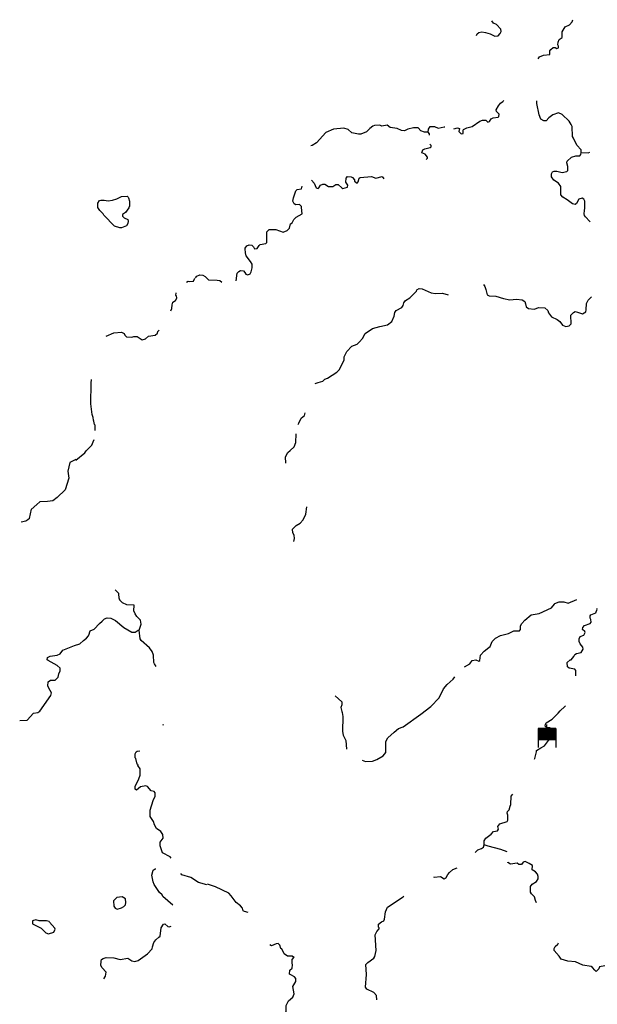
# Model space of a CAD drawing. Extents: x 2065186 to 2194527, y 15655372 to 15808325.
# Drawn here: x 2065186 to 2086345, y 15769881 to 15805949 of the extents above; entities that cross this region are included whole.
import ezdxf

# ---------------------------------------------------------------- set-up
doc = ezdxf.new("R2010")
doc.units = 0
doc.header["$MEASUREMENT"] = 0
doc.layers.add('L3', color=7, linetype='CONTINUOUS')
doc.layers.add('L6', color=7, linetype='CONTINUOUS')

# ---------------------------------------------------------------- blocks, each defined once
blk = doc.blocks.new('DAM')
at = {"layer": 'L6', "color": 7, "linetype": 'CONTINUOUS'}
for p, q in [((-343, -201), (-343, 491)), ((306, 201), (306, 491)), ((-343, -201), (58, 201)), ((-343, -169), (26, 201)), ((-343, -132), (-16, 201)), ((-343, -95), (-58, 201)), ((-343, -58), (-90, 201)), ((-343, -26), (-127, 201)), ((-343, 16), (-158, 201)), ((-343, 58), (-201, 201)), ((-343, 90), (-232, 201)), ((-343, 121), (-269, 201)), ((-343, 158), (-301, 201)), ((-306, -201), (90, 201)), ((-275, -201), (127, 201)), ((-232, -201), (164, 201)), ((-201, -201), (201, 201)), ((-169, -201), (232, 201)), ((-132, -201), (264, 201)), ((-90, -201), (306, 201)), ((-58, -201), (306, 164)), ((-26, -201), (306, 132)), ((16, -201), (306, 100)), ((58, -201), (306, 58)), ((90, -201), (306, 26)), ((0, -348), (0, -201)), ((127, -201), (306, -16)), ((158, -201), (306, -53)), ((201, -201), (306, -95)), ((232, -201), (306, -127)), ((264, -201), (306, -158)), ((301, -201), (306, -190))]:
    blk.add_line(p, q, dxfattribs=at)
at = {"layer": 'L6', "color": 7, "linetype": 'CONTINUOUS', "flags": 128}
for points in [[(301, -201), (306, -201), (306, 201), (-343, 201)], [(-343, -201), (301, -201)]]:
    blk.add_lwpolyline(points, dxfattribs=at)

msp = doc.modelspace()

# ---------------------------------------------------------------- linework, layer by layer
at = {"layer": 'L3', "color": 140, "linetype": 'CONTINUOUS'}
msp.add_line((2075180.74, 15771649.77), (2075238.82, 15771607.53), dxfattribs=at)
at = {"layer": 'L3', "color": 140, "linetype": 'CONTINUOUS', "flags": 128}
for points in [[(2081923.08, 15805373.5), (2081938.92, 15805426.3), (2082002.28, 15805484.38), (2082113.16, 15805500.22), (2082245.15, 15805484.38), (2082419.39, 15805431.58), (2082588.34, 15805341.82), (2082709.78, 15805357.66), (2082788.98, 15805447.42), (2082820.66, 15805516.06), (2082810.1, 15805600.54), (2082646.42, 15805774.78), (2082546.1, 15805822.3), (2082477.46, 15805901.5)], [(2084177.58, 15804518.13), (2084230.38, 15804592.05), (2084372.93, 15804650.13), (2084610.52, 15804676.53), (2084610.52, 15804808.53), (2084636.92, 15804856.05), (2084726.68, 15804924.69), (2084805.88, 15804924.69), (2084863.96, 15804898.29), (2084927.32, 15804914.13), (2084927.32, 15804982.77), (2084895.64, 15805030.29), (2084911.48, 15805130.61), (2084953.71, 15805225.66), (2085054.03, 15805299.58), (2085054.03, 15805505.5), (2085170.19, 15805690.3), (2085328.58, 15805758.94), (2085418.34, 15805875.1), (2085444.74, 15805949.02)], [(2081095.18, 15801945.89), (2081220.86, 15801988.98), (2081294.78, 15801967.86), (2081268.38, 15801856.98), (2081363.42, 15801767.22), (2081426.78, 15801783.06), (2081426.78, 15801899.22), (2081447.9, 15801930.9), (2081564.05, 15801983.7), (2081764.69, 15802031.22), (2082039.24, 15802231.86), (2082144.84, 15802274.11), (2082255.71, 15802274.1), (2082329.63, 15802200.18), (2082398.27, 15802221.3), (2082461.63, 15802321.63), (2082535.55, 15802358.59), (2082709.78, 15802379.71), (2082736.18, 15802400.83), (2082752.02, 15802490.59), (2082646.42, 15802580.35), (2082635.86, 15802648.99), (2082720.34, 15802796.83), (2082804.82, 15802897.15), (2082889.3, 15802955.23), (2082920.97, 15802992.19)], [(2085756.25, 15801080.81), (2085756.25, 15801181.13), (2085597.86, 15801350.09), (2085476.42, 15801608.82), (2085439.46, 15801672.18), (2085418.34, 15802031.22), (2085381.38, 15802105.14), (2085318.03, 15802231.86), (2085054.03, 15802480.03), (2084927.32, 15802538.11), (2084721.4, 15802458.91), (2084568.29, 15802348.02), (2084473.25, 15802247.7), (2084388.77, 15802242.42), (2084272.62, 15802305.78), (2084219.82, 15802458.91), (2084135.34, 15802881.31), (2084135.34, 15802976.35)], [(2080143.77, 15801825.3), (2080011.78, 15801825.3), (2079885.06, 15801883.38), (2079779.46, 15801988.98), (2079610.51, 15801983.7), (2079409.88, 15801941.46), (2079277.88, 15801883.38), (2079172.28, 15801888.66), (2079013.89, 15801967.86), (2078755.17, 15801999.54), (2078644.3, 15802089.31), (2078454.22, 15802047.07), (2078380.3, 15802084.03), (2078184.95, 15802073.47), (2078121.59, 15802047.07), (2078010.72, 15801957.3), (2077894.56, 15801841.14), (2077678.08, 15801751.38), (2077593.61, 15801751.38), (2077356.01, 15801809.46), (2077213.46, 15801925.63), (2077055.06, 15801973.15), (2076680.19, 15801941.47), (2076405.64, 15801814.74), (2076062.45, 15801434.58), (2075904.06, 15801339.54), (2075845.98, 15801334.26)], [(2080143.77, 15801825.3), (2080164.89, 15801941.46), (2080222.97, 15802031.22), (2080386.65, 15802031.22), (2080518.64, 15801973.14), (2080735.12, 15802025.94), (2080761.52, 15802025.94)], [(2080201.85, 15801714.42), (2080201.85, 15801767.22), (2080143.77, 15801825.3)], [(2080080.42, 15800832.65), (2080127.94, 15800880.17), (2080122.66, 15800917.13), (2080043.46, 15801017.45), (2079922.02, 15801075.53), (2079948.42, 15801175.85), (2080027.62, 15801223.38), (2080228.25, 15801265.62), (2080254.65, 15801297.3), (2080259.93, 15801339.54), (2080207.88, 15801395.06)], [(2086088.89, 15798546.38), (2086073.05, 15798556.94), (2085914.65, 15798725.9), (2085877.69, 15798773.42), (2085861.85, 15798842.06), (2085872.41, 15798963.51), (2085893.53, 15799042.71), (2085888.25, 15799301.43), (2085846.01, 15799375.35), (2085787.94, 15799407.03), (2085671.78, 15799380.63), (2085576.74, 15799216.95), (2085529.22, 15799179.99), (2085439.47, 15799206.39), (2085238.83, 15799348.95), (2085080.44, 15799449.27), (2085011.8, 15799539.03), (2085006.52, 15799840), (2084922.04, 15799966.72), (2084747.8, 15800072.32), (2084668.61, 15800188.48), (2084668.61, 15800304.64), (2084705.57, 15800373.28), (2084768.92, 15800404.96), (2084863.96, 15800404.96), (2085054.04, 15800357.44), (2085228.27, 15800383.84), (2085270.51, 15800426.08), (2085270.51, 15800573.92), (2085222.99, 15800700.65), (2085244.11, 15800764.01), (2085397.23, 15800917.13), (2085555.62, 15800964.65), (2085703.46, 15800959.37), (2085745.7, 15801006.89), (2085756.25, 15801080.81)], [(2085756.25, 15801080.81), (2086009.69, 15801075.53), (2086073.05, 15801091.37)], [(2075877.66, 15800067.05), (2075972.69, 15799966.72)], [(2075972.69, 15799966.72), (2076046.61, 15799792.48), (2076120.53, 15799766.08), (2076146.93, 15799792.48), (2076210.29, 15799892.8), (2076289.49, 15799929.76), (2076363.4, 15799929.76), (2076495.4, 15799834.72), (2076653.8, 15799840), (2076769.95, 15799913.92), (2076854.43, 15799908.64), (2076981.15, 15799792.48), (2077028.66, 15799771.36), (2077197.62, 15799808.32), (2077202.9, 15799892.8), (2077128.98, 15799998.4), (2077139.54, 15800140.97), (2077197.62, 15800209.61), (2077329.62, 15800188.49), (2077371.85, 15800167.37), (2077445.77, 15800088.16), (2077456.33, 15800030.08), (2077546.09, 15799966.72), (2077588.33, 15800008.96), (2077620.01, 15800140.97), (2077662.25, 15800172.65), (2078068.79, 15800209.61), (2078237.75, 15800146.24), (2078470.06, 15800199.05), (2078522.86, 15800125.12)], [(2073121.58, 15796381.57), (2073147.98, 15796666.69), (2073211.34, 15796730.05), (2073279.97, 15796767.01), (2073380.29, 15796751.17), (2073438.37, 15796693.09), (2073464.77, 15796629.73), (2073543.97, 15796598.05), (2073628.44, 15796640.29), (2073670.68, 15796714.21), (2073702.36, 15796856.77), (2073697.08, 15796988.77), (2073644.28, 15797089.09), (2073485.89, 15797300.3), (2073470.05, 15797358.38), (2073454.21, 15797384.78), (2073443.65, 15797580.14), (2073512.29, 15797659.34), (2073596.76, 15797696.3), (2073686.52, 15797691.02), (2073755.16, 15797622.38), (2073781.56, 15797559.02), (2073881.88, 15797564.3), (2073961.07, 15797680.46), (2073998.03, 15797717.42), (2074203.95, 15797749.1), (2074235.63, 15797791.34), (2074235.63, 15798182.07), (2074320.1, 15798266.55), (2074573.54, 15798266.55), (2074837.53, 15798166.23), (2074980.08, 15798224.31), (2075064.56, 15798308.79), (2075106.8, 15798467.19), (2075170.16, 15798509.43), (2075228.24, 15798625.59), (2075312.71, 15798715.35), (2075529.19, 15798831.51), (2075513.35, 15799063.84), (2075513.35, 15799106.08), (2075439.43, 15799174.72), (2075296.87, 15799164.16), (2075238.8, 15799201.12), (2075186, 15799306.72), (2075212.4, 15799422.88), (2075302.15, 15799681.6), (2075354.95, 15799723.84), (2075513.35, 15799750.24), (2075529.19, 15799850.56)], [(2068918.82, 15798329.91), (2068855.46, 15798324.63), (2068654.82, 15798387.99), (2068264.12, 15798784), (2068237.72, 15798842.08), (2068121.56, 15798958.24), (2068052.92, 15799063.84), (2068052.92, 15799232.8), (2068111, 15799322.56), (2068163.8, 15799338.4), (2068285.23, 15799338.4), (2068422.51, 15799317.28), (2068580.91, 15799333.12), (2068739.3, 15799391.2), (2068913.54, 15799475.68), (2069119.45, 15799480.96), (2069156.41, 15799449.28), (2069177.53, 15799417.6), (2069214.49, 15799306.72), (2069214.49, 15799106.08), (2069188.09, 15799079.68), (2069188.09, 15799058.56), (2069056.09, 15798884.32), (2068955.78, 15798815.68), (2068955.78, 15798747.04), (2069019.13, 15798688.96), (2069145.85, 15798630.88), (2069161.69, 15798572.79), (2069145.85, 15798488.31), (2069098.33, 15798398.55), (2068918.82, 15798329.91)], [(2071294.75, 15796334.05), (2071352.83, 15796376.29), (2071421.47, 15796355.17), (2071553.46, 15796376.29), (2071606.26, 15796481.89)], [(2071627.38, 15796492.45), (2071680.18, 15796550.53), (2071785.78, 15796598.05), (2071896.65, 15796592.77), (2071981.13, 15796539.97), (2072102.57, 15796423.81), (2072414.08, 15796413.25), (2072514.4, 15796392.13), (2072593.59, 15796339.33)], [(2078813.26, 15794897.87), (2078903.02, 15795087.95), (2078929.41, 15795225.23), (2078976.93, 15795299.15), (2079188.13, 15795404.75), (2079230.37, 15795473.39), (2079256.76, 15795573.71), (2079320.12, 15795663.47), (2079478.52, 15795763.8), (2079721.39, 15796006.68), (2079737.23, 15796048.92), (2079821.71, 15796096.44), (2079927.31, 15796091.16), (2080254.66, 15795938.04), (2080418.33, 15795916.92), (2080677.04, 15795932.76), (2080877.68, 15795874.68)], [(2082171.24, 15796249.56), (2082218.76, 15796180.92), (2082261, 15796064.76), (2082313.8, 15795874.67), (2082387.72, 15795832.43), (2082630.59, 15795821.87), (2082910.42, 15795732.11), (2083137.45, 15795689.87), (2083385.61, 15795705.71), (2083596.8, 15795689.87), (2083686.56, 15795621.23), (2083718.24, 15795542.03), (2083744.64, 15795425.87), (2083829.11, 15795367.79), (2084035.03, 15795346.67), (2084203.98, 15795404.75), (2084420.46, 15795399.47), (2084536.61, 15795299.15), (2084563.01, 15795214.67), (2084626.37, 15795109.06), (2084668.61, 15795066.82), (2084879.8, 15794971.78), (2084969.56, 15794897.86), (2085069.88, 15794755.3), (2085186.04, 15794707.78), (2085312.75, 15794739.46), (2085381.39, 15794813.38), (2085370.83, 15795130.18), (2085471.15, 15795225.23), (2085539.79, 15795256.91), (2085618.98, 15795241.07), (2085803.78, 15795172.42), (2085930.49, 15795246.35), (2085935.77, 15795314.99), (2085951.61, 15795557.87), (2086009.69, 15795674.03), (2086136.41, 15795800.75)], [(2070719.25, 15795283.32), (2070761.49, 15795367.8), (2070772.05, 15795499.8), (2070798.45, 15795600.12), (2070893.48, 15795658.2), (2070946.28, 15795742.68), (2070930.44, 15795832.44), (2070904.04, 15795848.28), (2070919.88, 15795938.04)], [(2068353.88, 15794359.31), (2068638.99, 15794480.75), (2068913.54, 15794507.15), (2069013.86, 15794449.07), (2069040.26, 15794396.27), (2069103.62, 15794332.91), (2069293.69, 15794322.35), (2069362.33, 15794348.75), (2069489.04, 15794338.19), (2069668.56, 15794222.03), (2069795.28, 15794258.99), (2069906.15, 15794359.31), (2070154.31, 15794396.27), (2070228.22, 15794464.91), (2070244.06, 15794522.99), (2070296.86, 15794581.07)], [(2076004.38, 15792622.16), (2076120.54, 15792664.4), (2076289.49, 15792706.64), (2076363.41, 15792775.29), (2076463.73, 15792822.81), (2076801.64, 15793034.01), (2076896.67, 15793134.33), (2077070.91, 15793488.09), (2077070.91, 15793598.97), (2077171.23, 15793799.62), (2077356.02, 15793989.7), (2077546.09, 15794058.34), (2077635.85, 15794148.1), (2077746.73, 15794274.82), (2077836.49, 15794449.06), (2078111.04, 15794639.14), (2078380.31, 15794713.07), (2078654.86, 15794765.87), (2078813.26, 15794897.87)], [(2067947.33, 15790906.15), (2067947.33, 15791096.23), (2067920.93, 15791117.35), (2067905.09, 15791238.8), (2067889.25, 15791281.04), (2067873.41, 15791381.36), (2067836.45, 15791492.24), (2067794.21, 15791872.4), (2067804.77, 15792632.73), (2067815.33, 15792764.73)], [(2075386.64, 15791117.35), (2075413.04, 15791164.87), (2075502.79, 15791349.67), (2075613.67, 15791455.27), (2075645.35, 15791550.31)], [(2074937.85, 15789707.57), (2074927.29, 15789939.9), (2075006.49, 15790098.3), (2075096.25, 15790172.22), (2075244.08, 15790298.94), (2075302.16, 15790457.34), (2075312.72, 15790774.14)], [(2067239.83, 15789813.18), (2067577.74, 15790082.46), (2067619.98, 15790151.1), (2067831.17, 15790367.59), (2067878.69, 15790483.75), (2067910.37, 15790573.51)], [(2067239.83, 15789834.3), (2067028.64, 15789723.42), (2066944.16, 15789406.62), (2066981.12, 15789158.45), (2066854.4, 15788725.49), (2066553.45, 15788440.37), (2066395.06, 15788329.48), (2066204.98, 15788297.8), (2065919.87, 15788281.96), (2065819.55, 15788192.2), (2065603.08, 15788007.4)], [(2075228.25, 15786829.94), (2075254.65, 15786940.82), (2075244.09, 15787067.54), (2075186.01, 15787157.3), (2075180.73, 15787289.31), (2075312.72, 15787416.03), (2075460.56, 15787505.79), (2075571.44, 15787632.51), (2075671.75, 15787833.15), (2075703.43, 15788107.71)], [(2065539.72, 15787674.76), (2065613.64, 15788023.24)], [(2065539.72, 15787674.76), (2065486.92, 15787621.96), (2065413.01, 15787574.44), (2065244.05, 15787542.76)], [(2068829.07, 15784749.6), (2068818.51, 15784923.84), (2068681.23, 15785066.41)], [(2069378.17, 15784506.72), (2069114.18, 15784517.28), (2068955.79, 15784591.2), (2068844.91, 15784691.52), (2068855.47, 15784733.76), (2068829.07, 15784749.6)], [(2069562.97, 15783587.99), (2069631.61, 15783804.47), (2069610.49, 15783947.03), (2069478.49, 15784089.6), (2069415.13, 15784189.92), (2069362.34, 15784290.24), (2069378.17, 15784506.72)], [(2081484.87, 15782241.57), (2081669.67, 15782357.73), (2081764.7, 15782473.89), (2081896.7, 15782500.29), (2082002.3, 15782447.49), (2082044.54, 15782473.89), (2082070.93, 15782674.53), (2082197.65, 15782822.37), (2082377.17, 15782949.09), (2082419.4, 15782991.33), (2082493.32, 15783176.13), (2082620.04, 15783297.58), (2082794.27, 15783392.62), (2083095.22, 15783466.54), (2083285.3, 15783556.3), (2083496.49, 15783566.86), (2083528.17, 15783609.1), (2083528.17, 15783746.38), (2083580.97, 15783825.58), (2083686.57, 15783957.58), (2083918.88, 15784142.38), (2084219.83, 15784200.46), (2084663.34, 15784406.39), (2084779.5, 15784533.11), (2084784.78, 15784564.79), (2084943.17, 15784622.87), (2085122.69, 15784622.87), (2085281.08, 15784580.63), (2085597.87, 15784707.35)], [(2085555.64, 15781908.92), (2085555.64, 15782114.84), (2085518.68, 15782157.08), (2085318.04, 15782188.76), (2085254.68, 15782241.56), (2085244.12, 15782399.96), (2085355, 15782505.57), (2085386.68, 15782505.57), (2085487, 15782621.73), (2085518.68, 15782700.93), (2085587.31, 15782732.61), (2085756.27, 15782764.29), (2085830.19, 15782891.01), (2085819.63, 15782959.65), (2085719.31, 15783081.09), (2085677.07, 15783165.57), (2085677.07, 15783271.17), (2085714.03, 15783350.37), (2085846.03, 15783408.45), (2085904.1, 15783498.22), (2085888.27, 15783540.46), (2085803.79, 15783609.1), (2085819.63, 15783688.3), (2085872.43, 15783756.94), (2086078.34, 15783825.58), (2086120.58, 15783883.66), (2086110.02, 15783973.42), (2086078.34, 15784031.5), (2086088.9, 15784115.98), (2086104.74, 15784147.66), (2086289.53, 15784221.58), (2086337.05, 15784358.86), (2086326.49, 15784374.71)], [(2065185.98, 15780272.12), (2065455.25, 15780287.96), (2065687.56, 15780541.4), (2065856.52, 15780567.8), (2065919.88, 15780615.32), (2066331.7, 15781196.13), (2066352.82, 15781291.17), (2066252.51, 15781465.41), (2066220.83, 15781549.89), (2066231.39, 15781692.45), (2066310.58, 15781750.53), (2066490.1, 15781755.81), (2066590.42, 15781866.69), (2066622.1, 15781982.85), (2066669.61, 15782099.02), (2066664.33, 15782199.34), (2066553.46, 15782289.1), (2066231.39, 15782473.9), (2066194.43, 15782500.3), (2066204.99, 15782579.5), (2066305.3, 15782632.3), (2066553.46, 15782674.54), (2066664.33, 15782716.78), (2066764.65, 15782848.78), (2067197.6, 15783023.03), (2067387.67, 15783091.67), (2067519.67, 15783213.11), (2067630.55, 15783292.31), (2067704.46, 15783382.07), (2067736.14, 15783440.15), (2067751.98, 15783524.63), (2067773.1, 15783556.31), (2067910.38, 15783624.95), (2068105.73, 15783830.87), (2068211.33, 15783915.35), (2068295.81, 15784005.12), (2068385.56, 15784042.08), (2068528.12, 15784026.24), (2068697.07, 15783941.75), (2068998.03, 15783683.03), (2069288.42, 15783508.79), (2069415.13, 15783514.07), (2069520.73, 15783582.71), (2069562.97, 15783587.99)], [(2070185.99, 15782257.41), (2070122.64, 15782347.18), (2070096.24, 15782405.26), (2070085.68, 15782674.54), (2070038.16, 15782801.26), (2069937.84, 15782938.54), (2069636.89, 15783207.83), (2069605.21, 15783265.91), (2069562.97, 15783587.99)], [(2077736.18, 15778825.37), (2077852.34, 15778772.57), (2078111.05, 15778788.41), (2078269.45, 15778846.49), (2078496.48, 15778989.05), (2078602.08, 15779105.21), (2078602.08, 15779506.5), (2078670.71, 15779638.5), (2078897.75, 15779854.98), (2079061.42, 15779981.7), (2079235.66, 15780050.34), (2079885.08, 15780514.99), (2080244.11, 15780789.55), (2080555.62, 15781106.35), (2080714.01, 15781433.72), (2080846.01, 15781592.12), (2081062.48, 15781792.76), (2081120.56, 15781871.96)], [(2076743.57, 15781180.28), (2076986.44, 15780958.51), (2076986.44, 15780847.63), (2076944.2, 15780757.87), (2076981.16, 15780604.75), (2077002.28, 15780567.79), (2077028.68, 15780425.23), (2077012.84, 15779876.1), (2077039.24, 15779738.82), (2077129, 15779548.74), (2077155.4, 15779221.38)], [(2084473.27, 15780192.9), (2084689.74, 15780324.9), (2084906.22, 15780541.38), (2084980.13, 15780625.86), (2085154.37, 15780784.27), (2085180.77, 15780815.95)], [(2084045.6, 15778857.05), (2084056.16, 15778883.45), (2084114.24, 15779131.61), (2084119.52, 15779173.85), (2084277.91, 15779274.17), (2084404.63, 15779348.09), (2084594.71, 15779596.25), (2084726.7, 15779807.46), (2084726.7, 15779891.94), (2084668.62, 15779981.7), (2084610.54, 15780008.1), (2084494.39, 15780008.1), (2084431.03, 15780071.46), (2084446.87, 15780140.1), (2084473.27, 15780192.9)], [(2070471.11, 15780108.43), (2070428.87, 15780113.71)], [(2070740.38, 15775240.22), (2070698.14, 15775287.74), (2070413.03, 15775425.02), (2070328.55, 15775683.74), (2070328.55, 15775821.02), (2070444.71, 15775963.58), (2070428.87, 15776106.15), (2070354.95, 15776217.03), (2070201.84, 15776322.63), (2070122.64, 15776449.35), (2070085.68, 15776581.35), (2069969.52, 15776766.15), (2069969.52, 15776998.48), (2070080.4, 15777346.96), (2070154.32, 15777505.36), (2070154.32, 15777621.52), (2070106.8, 15777679.6), (2070006.48, 15777706), (2069863.93, 15777859.13), (2069805.85, 15777880.25), (2069610.49, 15777848.57), (2069462.66, 15777721.84), (2069420.42, 15777758.81), (2069420.42, 15777864.41), (2069547.13, 15778138.97), (2069605.21, 15778276.25), (2069594.65, 15778508.57), (2069510.18, 15778624.73), (2069520.74, 15778656.42), (2069489.06, 15778672.26), (2069436.26, 15778883.46), (2069415.14, 15778904.58), (2069415.14, 15779057.7), (2069446.82, 15779131.62), (2069494.34, 15779158.02), (2069589.37, 15779163.3)], [(2082202.94, 15775725.97), (2082197.66, 15775873.81), (2082261.01, 15775963.58), (2082456.37, 15776116.7), (2082546.13, 15776217.02), (2082693.96, 15776238.14), (2082730.92, 15776290.94), (2082704.52, 15776396.54), (2082778.44, 15776491.58), (2083037.15, 15776581.34), (2083068.83, 15776623.58), (2083068.83, 15776813.66), (2083037.15, 15776882.3), (2083052.99, 15776940.39), (2083121.63, 15777009.03), (2083153.31, 15777141.03), (2083179.71, 15777199.11), (2083184.99, 15777500.07), (2083248.35, 15777584.55)], [(2081870.31, 15775440.85), (2081970.62, 15775541.17), (2082102.62, 15775583.41), (2082171.26, 15775641.49), (2082202.94, 15775725.97)], [(2083047.71, 15775467.25), (2082810.12, 15775557.01), (2082345.49, 15775667.89), (2082202.94, 15775725.97)], [(2084114.24, 15773592.83), (2084077.28, 15773682.59), (2084045.61, 15773814.59), (2083940.01, 15773925.47), (2083897.77, 15773988.83), (2083897.77, 15774200.03), (2083955.85, 15774284.52), (2084114.24, 15774374.28), (2084177.6, 15774474.6), (2084177.6, 15774564.36), (2084156.48, 15774648.84), (2084077.28, 15774733.32), (2083955.85, 15774807.24), (2083976.97, 15774965.64), (2083844.97, 15775039.56), (2083702.41, 15775108.2), (2083623.22, 15775092.36), (2083570.42, 15775007.88), (2083464.82, 15775007.88), (2083412.02, 15775055.4), (2083169.15, 15775013.16), (2083063.55, 15775071.24), (2083063.55, 15775092.37)], [(2070798.46, 15773513.64), (2070428.87, 15773830.44), (2070402.47, 15773888.52), (2070312.72, 15773973), (2070112.08, 15774273.97), (2070080.4, 15774363.73), (2070022.32, 15774606.61), (2070069.84, 15774791.41), (2070143.76, 15774849.49), (2070170.16, 15774849.49)], [(2080339.15, 15774548.52), (2080370.83, 15774532.68), (2080603.14, 15774564.36), (2080729.86, 15774474.6), (2080803.78, 15774522.12), (2080872.42, 15774633), (2080935.77, 15774706.92), (2081046.65, 15774817.8), (2081210.33, 15774881.16)], [(2072039.23, 15774263.4), (2071738.28, 15774347.89), (2071453.16, 15774522.13), (2071131.09, 15774622.45), (2071088.85, 15774675.25)], [(2073554.54, 15773249.63), (2073422.55, 15773276.03), (2073369.75, 15773307.71), (2073348.63, 15773408.03), (2073279.99, 15773492.52), (2073111.04, 15773613.96), (2072936.8, 15773856.84), (2072847.04, 15773946.6), (2072361.3, 15774184.2), (2072060.35, 15774284.52)], [(2068760.44, 15773371.08), (2068913.56, 15773413.32), (2068998.03, 15773466.12), (2069056.11, 15773524.2), (2069077.23, 15773608.68), (2069061.39, 15773740.68), (2068939.96, 15773814.6), (2068744.6, 15773788.2), (2068623.16, 15773672.04), (2068628.44, 15773481.96), (2068681.24, 15773408.04), (2068760.44, 15773371.08)], [(2078269.45, 15770039.35), (2078253.61, 15770208.31), (2078163.86, 15770308.64), (2077905.14, 15770430.08), (2077852.34, 15770514.56), (2077889.3, 15770973.92), (2077862.9, 15771338.25), (2077936.82, 15771417.45), (2078163.85, 15771565.29), (2078195.53, 15771633.93), (2078248.33, 15771855.69), (2078206.09, 15772431.22), (2078269.45, 15772547.38), (2078353.93, 15772642.42), (2078353.93, 15772679.38), (2078327.53, 15772705.78), (2078327.53, 15772821.94), (2078438.41, 15772901.14), (2078522.88, 15772932.82), (2078554.56, 15772996.19), (2078580.96, 15773265.47), (2078660.16, 15773439.71), (2079193.42, 15773788.19), (2079256.78, 15773846.27)], [(2066247.23, 15772457.63), (2066432.03, 15772520.99), (2066479.55, 15772631.87), (2066468.99, 15772674.11), (2066278.91, 15772890.59), (2066263.07, 15772916.99), (2066162.76, 15772938.11), (2065904.04, 15772932.83), (2065772.05, 15772980.36), (2065661.17, 15772932.83), (2065661.17, 15772832.51), (2065977.96, 15772674.11), (2066146.92, 15772499.87), (2066247.23, 15772457.63)], [(2068269.42, 15770815.53), (2068327.5, 15770915.85), (2068353.89, 15771058.41), (2068211.34, 15771216.81), (2068153.26, 15771306.57), (2068169.1, 15771464.98), (2068179.66, 15771523.06), (2068237.74, 15771554.74), (2068353.89, 15771591.7), (2068628.45, 15771581.14), (2068871.32, 15771517.78), (2069145.87, 15771565.3), (2069293.71, 15771475.54), (2069404.58, 15771449.14), (2069520.74, 15771480.82), (2069863.93, 15771734.26), (2070038.17, 15771908.5), (2070048.73, 15771987.7), (2070096.24, 15772140.82), (2070170.16, 15772241.14), (2070286.32, 15772341.46), (2070328.56, 15772373.14), (2070370.8, 15772679.39), (2070455.27, 15772821.95), (2070502.79, 15772832.51), (2070613.67, 15772732.19), (2070655.91, 15772721.63), (2070729.83, 15772742.75)], [(2075180.74, 15771649.77), (2074995.94, 15771649.77), (2074879.79, 15771734.25), (2074790.03, 15771908.5), (2074753.07, 15771929.62), (2074710.83, 15772051.06), (2074652.75, 15772109.14), (2074578.84, 15772098.58), (2074415.16, 15772024.66), (2074351.8, 15772056.34)], [(2086622.17, 15771290.72), (2086426.82, 15771259.04), (2086405.7, 15771174.56), (2086305.38, 15771079.52), (2086252.58, 15771132.32), (2086162.83, 15771232.64), (2086120.59, 15771264.32), (2085814.36, 15771317.12), (2085545.08, 15771438.56), (2085270.53, 15771464.96), (2085022.38, 15771533.6), (2084953.74, 15771639.21), (2084763.67, 15771855.69), (2084763.67, 15771929.61), (2084795.35, 15771998.25), (2084895.66, 15772088.01), (2084922.06, 15772130.25)], [(2074636.92, 15769432.15), (2074737.23, 15769506.07), (2074848.11, 15769521.91), (2074922.03, 15769564.15), (2074948.43, 15769601.11), (2074948.43, 15769833.43), (2075038.18, 15770007.68), (2075186.02, 15770139.68), (2075238.82, 15770266.4), (2075196.58, 15770530.4), (2075296.9, 15770715.2), (2075302.18, 15770831.36), (2075254.66, 15770889.44), (2075122.66, 15770958.09), (2075069.86, 15770989.77), (2075080.42, 15771132.33), (2075170.18, 15771200.97), (2075180.74, 15771322.41), (2075164.9, 15771391.05), (2075170.18, 15771517.77), (2075238.82, 15771607.53)]]:
    msp.add_lwpolyline(points, dxfattribs=at)

# ---------------------------------------------------------------- block references
at = {"layer": 'L6', "color": 7, "linetype": 'CONTINUOUS', "xscale": 1.000000000173473, "yscale": 1.000000000173473, "zscale": 1.000000000173473, "rotation": 180.0010672188706}
msp.add_blockref('DAM', (2084478.55, 15779781.06), dxfattribs=at)

doc.saveas('drawing.dxf')
